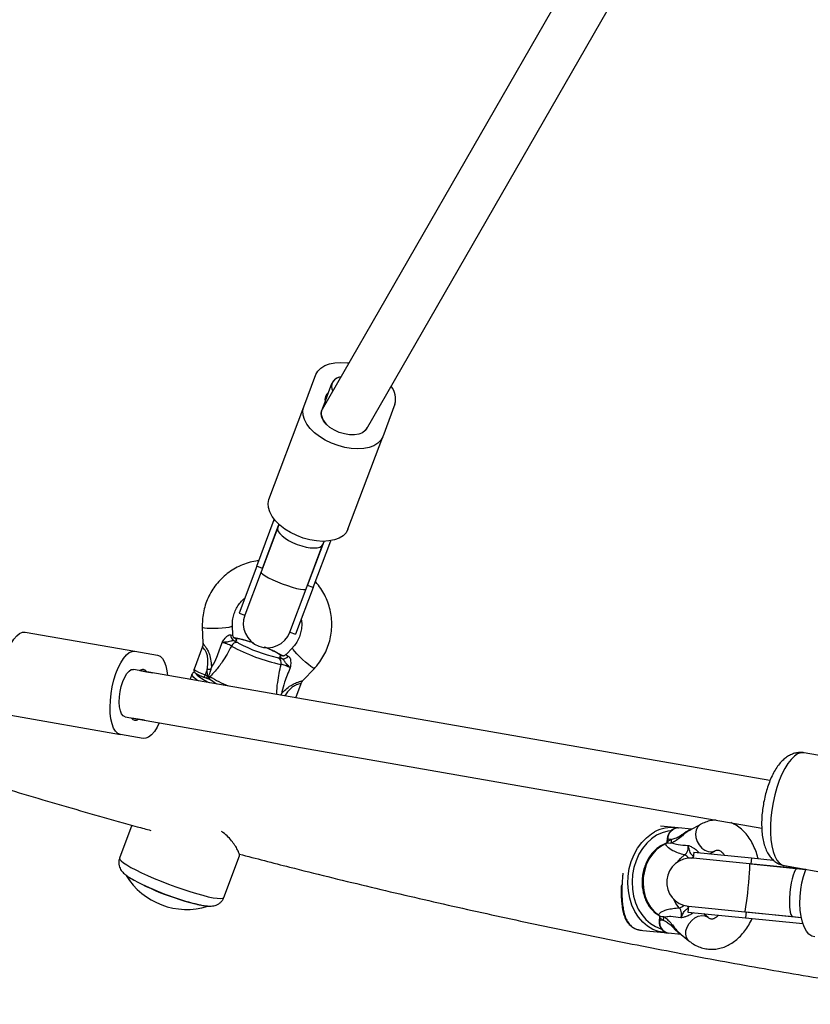
# Model space of a CAD drawing. Units: millimetres. Extents: x 240 to 13138, y 1806 to 16848.
# Drawn here: x 9129 to 9392, y 4347 to 4674 of the extents above; entities that cross this region are included whole.
import ezdxf

# ---------------------------------------------------------------- set-up
doc = ezdxf.new("R2010")
doc.units = ezdxf.units.MM

msp = doc.modelspace()

# ---------------------------------------------------------------- linework, layer by layer
at = {"color": 7, "linetype": 'Continuous', "lineweight": 25, "ltscale": 80}
for p, q in [((9355.73, 4763.07), (9229.85, 4544.3)), ((9244.54, 4537.75), (9368.78, 4753.67)), ((9223.71, 4545.11), (9227.75, 4555.85)), ((9231.92, 4549.91), (9233.06, 4552.93)), ((9230.76, 4546.82), (9231.92, 4549.91)), ((9229.67, 4543.93), (9230.76, 4546.82)), ((9212.17, 4514.44), (9223.71, 4545.11)), ((9229.67, 4543.93), (9229.63, 4543.8)), ((9253.96, 4545.99), (9249.92, 4535.25)), ((9238.38, 4504.58), (9249.92, 4535.25)), ((9208.1, 4492.26), (9213.94, 4507.77)), ((9215.1, 4505.18), (9209.53, 4490.37)), ((9209.97, 4491.56), (9215.47, 4506.16)), ((9215.47, 4506.16), (9215.1, 4505.18)), ((9226.82, 4485.22), (9232.66, 4500.73)), ((9224.5, 4484.74), (9230.07, 4499.55)), ((9224.95, 4485.92), (9230.44, 4500.53)), ((9230.07, 4499.55), (9230.44, 4500.53)), ((9208.1, 4492.26), (9202.26, 4476.75)), ((9209.97, 4491.56), (9208.1, 4492.26)), ((9209.53, 4490.37), (9204.13, 4476.04)), ((9219.11, 4470.41), (9224.5, 4484.74)), ((9226.82, 4485.22), (9220.98, 4469.7)), ((9226.82, 4485.22), (9224.95, 4485.92)), ((9202.26, 4476.75), (9204.13, 4476.04)), ((9190.04, 4472.18), (9190.25, 4466.71)), ((9200.15, 4469.51), (9200.04, 4472.56)), ((9131.25, 4470.41), (9167.64, 4464.06)), ((9219.11, 4470.41), (9220.98, 4469.7)), ((9190.07, 4465.6), (9187.28, 4458.18)), ((9219.95, 4465.23), (9217.85, 4463.01)), ((9167.64, 4464.06), (9175.2, 4462.74)), ((9223.42, 4454.35), (9227.22, 4458.37)), ((9378.46, 4421.2), (9167.17, 4458.05)), ((9169.3, 4457.68), (9171.47, 4457.3)), ((9171.47, 4457.3), (9173.6, 4456.93)), ((9186.59, 4456.39), (9185.98, 4454.77)), ((9190.65, 4455.44), (9191.41, 4455.16)), ((9191.67, 4458.03), (9190.99, 4456.24)), ((9190.99, 4456.24), (9191.75, 4455.96)), ((9191.75, 4455.96), (9191.67, 4458.03)), ((9192.15, 4455.75), (9192.18, 4455.82)), ((9192.18, 4455.82), (9192.6, 4455.71)), ((9192.28, 4454.82), (9192.37, 4454.77)), ((9221.06, 4448.65), (9222.86, 4453.42)), ((9126.44, 4442.83), (9162.83, 4436.48)), ((9164.42, 4442.29), (9375.72, 4405.43)), ((9168.72, 4441.54), (9166.55, 4441.92)), ((9170.85, 4441.17), (9168.72, 4441.54)), ((9170.38, 4435.16), (9162.83, 4436.48)), ((9445.26, 4420.71), (9389.76, 4430.39)), ((9166.7, 4406.37), (9162.59, 4395.45)), ((9346.84, 4405.57), (9342.16, 4406.04)), ((9355.35, 4406.61), (9351.7, 4404.63)), ((9352.42, 4405.02), (9348.06, 4405.45)), ((9344.4, 4400.53), (9343.82, 4400.19)), ((9344.22, 4400.51), (9344.35, 4400.54)), ((9344.32, 4401.8), (9344.24, 4401)), ((9344.35, 4400.54), (9344.4, 4400.53)), ((9344.53, 4401.78), (9344.45, 4400.98)), ((9344.45, 4400.98), (9345.71, 4401.66)), ((9345.71, 4401.66), (9344.53, 4401.78)), ((9197.22, 4382.42), (9202.41, 4396.2)), ((9353.14, 4397.41), (9352.95, 4395.42)), ((9353.14, 4397.41), (9372.34, 4395.51)), ((9358.43, 4396.91), (9360.11, 4397.81)), ((9358.96, 4396.93), (9358.96, 4397.21)), ((9371.67, 4393.56), (9352.95, 4395.42)), ((9387.57, 4391.99), (9371.67, 4393.56)), ((9372.34, 4395.51), (9372.14, 4393.52)), ((9372.14, 4393.52), (9390.37, 4391.71)), ((9372.34, 4395.51), (9379.54, 4394.79)), ((9383.23, 4392.96), (9438.73, 4383.28)), ((9390.37, 4391.71), (9387.57, 4391.99)), ((9341.48, 4376.62), (9341.98, 4376.16)), ((9351.37, 4379.5), (9351.17, 4377.51)), ((9351.17, 4377.51), (9370.36, 4375.61)), ((9351.37, 4379.5), (9370.09, 4377.64)), ((9357.93, 4375.74), (9356.46, 4376.96)), ((9370.09, 4377.64), (9386, 4376.07)), ((9370.56, 4377.6), (9370.36, 4375.61)), ((9370.56, 4377.6), (9388.83, 4375.78)), ((9341.73, 4375.73), (9341.66, 4374.93)), ((9341.75, 4376.32), (9341.73, 4375.73)), ((9341.81, 4376.22), (9341.94, 4376.17)), ((9341.95, 4375.71), (9341.87, 4374.91)), ((9343.05, 4374.8), (9341.87, 4374.91)), ((9341.98, 4376.16), (9341.94, 4376.17)), ((9343.05, 4374.8), (9341.95, 4375.71)), ((9370.36, 4375.61), (9389.38, 4373.72)), ((9386, 4376.07), (9388.83, 4375.78)), ((9336.22, 4371.45), (9343.38, 4370.74)), ((9344.61, 4370.62), (9348.96, 4370.19)), ((9348.33, 4370.71), (9351.53, 4368.05))]:
    msp.add_line(p, q, dxfattribs=at)
at = {"color": 8, "linetype": 'Continuous', "lineweight": 25, "ltscale": 80}
for p, q in [((9201.8, 4466.93), (9202.06, 4466.78)), ((9214.87, 4462.01), (9215.26, 4461.94)), ((9344.24, 4401), (9344.45, 4400.98)), ((9344.32, 4401.8), (9344.53, 4401.78)), ((9341.87, 4374.91), (9341.66, 4374.93)), ((9341.73, 4375.73), (9341.95, 4375.71))]:
    msp.add_line(p, q, dxfattribs=at)
at = {"color": 7, "linetype": 'Continuous', "lineweight": 25, "ltscale": 80, "flags": 128}
for points in [[(9227.75, 4555.85), (9228.39, 4557.02), (9229.38, 4558.02), (9230.67, 4558.83), (9232.25, 4559.43), (9234.06, 4559.79), (9236.05, 4559.91), (9238.18, 4559.78), (9238.72, 4559.71)], [(9249.92, 4535.25), (9249.27, 4534.08), (9248.29, 4533.08), (9246.99, 4532.27), (9245.42, 4531.67), (9243.61, 4531.31), (9241.61, 4531.19), (9239.49, 4531.32), (9237.29, 4531.68), (9235.08, 4532.28), (9232.91, 4533.09), (9230.85, 4534.1), (9228.96, 4535.28), (9227.28, 4536.58), (9225.86, 4537.99), (9224.73, 4539.45), (9223.94, 4540.94), (9223.5, 4542.4), (9223.42, 4543.8), (9223.71, 4545.11)], [(9244.6, 4538.17), (9244.05, 4537.28), (9243.16, 4536.58), (9241.96, 4536.1), (9240.52, 4535.87), (9238.91, 4535.89), (9237.21, 4536.17), (9235.5, 4536.69), (9233.87, 4537.42), (9232.41, 4538.34), (9231.18, 4539.38), (9230.25, 4540.51), (9229.67, 4541.66), (9229.46, 4542.78), (9229.63, 4543.8)], [(9238.38, 4504.58), (9237.73, 4503.41), (9236.75, 4502.41), (9235.45, 4501.6), (9233.88, 4501.01), (9232.07, 4500.65), (9230.07, 4500.52), (9227.95, 4500.65), (9225.75, 4501.02), (9223.54, 4501.62), (9221.37, 4502.43), (9219.32, 4503.44), (9217.42, 4504.61), (9215.74, 4505.92), (9214.32, 4507.32), (9213.2, 4508.79), (9212.4, 4510.27), (9211.96, 4511.74), (9211.88, 4513.14), (9212.17, 4514.44)], [(9209.53, 4490.37), (9209.62, 4490.05), (9210.09, 4489.61), (9210.9, 4489.06), (9212.02, 4488.44), (9213.39, 4487.77), (9214.94, 4487.09), (9216.59, 4486.44), (9218.27, 4485.84), (9219.88, 4485.33), (9221.35, 4484.93), (9222.61, 4484.66), (9223.58, 4484.53), (9224.22, 4484.56), (9224.5, 4484.74)], [(9126.44, 4442.83), (9125.6, 4443.17), (9124.85, 4443.87), (9124.21, 4444.93), (9123.69, 4446.3), (9123.32, 4447.96), (9123.1, 4449.85), (9123.03, 4451.92), (9123.12, 4454.13), (9123.37, 4456.4), (9123.77, 4458.68), (9124.3, 4460.9), (9124.96, 4463), (9125.73, 4464.93), (9126.58, 4466.64), (9127.49, 4468.07), (9128.44, 4469.19), (9129.4, 4469.96), (9130.34, 4470.37), (9131.25, 4470.41)], [(9162.83, 4436.48), (9161.99, 4436.82), (9161.24, 4437.53), (9160.6, 4438.58), (9160.08, 4439.95), (9159.71, 4441.61), (9159.49, 4443.5), (9159.42, 4445.58), (9159.51, 4447.78), (9159.76, 4450.05), (9160.16, 4452.33), (9160.69, 4454.55), (9161.35, 4456.66), (9162.12, 4458.59), (9162.97, 4460.29), (9163.88, 4461.72), (9164.83, 4462.84), (9165.79, 4463.61), (9166.73, 4464.03), (9167.64, 4464.06)], [(9175.2, 4462.74), (9176.03, 4462.4), (9176.78, 4461.7), (9177.42, 4460.64), (9177.94, 4459.27), (9178.31, 4457.61), (9178.51, 4456.08)], [(9164.42, 4442.29), (9163.79, 4442.61), (9163.25, 4443.3), (9162.84, 4444.34), (9162.58, 4445.67), (9162.48, 4447.23), (9162.55, 4448.93), (9162.78, 4450.7), (9163.16, 4452.44), (9163.67, 4454.07), (9164.29, 4455.5), (9164.99, 4456.66), (9165.73, 4457.5), (9166.47, 4457.97), (9167.17, 4458.05)], [(9193.05, 4454.36), (9192.87, 4454.44), (9192.8, 4454.49)], [(9194.94, 4453.21), (9193.96, 4453.76), (9193.05, 4454.36)], [(9175.76, 4440.31), (9175.05, 4438.93), (9174.14, 4437.5), (9173.19, 4436.38), (9172.23, 4435.61), (9171.29, 4435.2), (9170.38, 4435.16)], [(9343.82, 4400.19), (9342.21, 4399.36), (9340.73, 4398.21), (9339.41, 4396.77), (9338.28, 4395.08), (9337.4, 4393.19), (9336.76, 4391.15), (9336.41, 4389.02), (9336.34, 4386.86), (9336.56, 4384.74), (9337.06, 4382.71), (9337.83, 4380.84), (9338.84, 4379.16), (9340.07, 4377.74), (9341.48, 4376.62)], [(9370.09, 4377.64), (9370.19, 4377.83), (9370.33, 4378.42), (9370.49, 4379.36), (9370.67, 4380.61), (9370.86, 4382.12), (9371.06, 4383.8), (9371.24, 4385.57), (9371.41, 4387.34), (9371.55, 4389.03), (9371.65, 4390.54), (9371.72, 4391.81), (9371.75, 4392.76), (9371.73, 4393.36), (9371.67, 4393.56)], [(9393.32, 4369.31), (9392.32, 4369.6), (9391.39, 4370.26), (9390.54, 4371.28), (9389.81, 4372.62), (9389.21, 4374.26), (9388.76, 4376.14), (9388.48, 4378.21), (9388.36, 4380.42), (9388.42, 4382.7), (9388.65, 4385), (9389.04, 4387.26), (9389.59, 4389.4), (9390.28, 4391.38), (9390.41, 4391.7)]]:
    msp.add_lwpolyline(points, dxfattribs=at)
at = {"color": 8, "linetype": 'Continuous', "lineweight": 25, "ltscale": 80, "flags": 128}
for points in [[(9190.04, 4472.19), (9190.22, 4472.01), (9190.75, 4471.87), (9191.61, 4471.76), (9192.71, 4471.69), (9193.99, 4471.68), (9195.35, 4471.72), (9196.68, 4471.8), (9197.89, 4471.93), (9198.9, 4472.09), (9199.61, 4472.27), (9199.99, 4472.46), (9200.04, 4472.56)], [(9201.86, 4468.23), (9201.58, 4468.32), (9201.48, 4468.35)], [(9227.22, 4458.37), (9227.09, 4458.36), (9226.69, 4458.56), (9226.05, 4459), (9225.23, 4459.65), (9224.29, 4460.46), (9223.3, 4461.37), (9222.33, 4462.31), (9221.45, 4463.21), (9220.73, 4464.01), (9220.22, 4464.64), (9219.96, 4465.06), (9219.95, 4465.23)], [(9215.32, 4463.24), (9215.58, 4463.14), (9215.66, 4463.1)], [(9187.28, 4458.18), (9187.27, 4458.16), (9187.45, 4457.93), (9187.97, 4457.58), (9188.8, 4457.16), (9189.84, 4456.69), (9190.99, 4456.24)], [(9188.78, 4454.28), (9188.05, 4454.76), (9187.23, 4455.38), (9186.74, 4455.89), (9186.57, 4456.29), (9186.59, 4456.4)], [(9187.9, 4456.69), (9188.1, 4456.39), (9188.28, 4456.19)], [(9389.76, 4430.39), (9389.7, 4430.4), (9388.68, 4430.37), (9387.62, 4430), (9386.55, 4429.27), (9385.47, 4428.22), (9384.41, 4426.85), (9383.39, 4425.2), (9382.42, 4423.3), (9381.54, 4421.17), (9380.74, 4418.87), (9380.06, 4416.43), (9379.5, 4413.91), (9379.06, 4411.34), (9378.77, 4408.77), (9378.63, 4406.27), (9378.63, 4403.86), (9378.78, 4401.6), (9379.07, 4399.53), (9379.5, 4397.69), (9380.07, 4396.11), (9380.76, 4394.82), (9381.55, 4393.85), (9382.44, 4393.22), (9383.23, 4392.96)], [(9355.36, 4406.61), (9355.08, 4406.44), (9354.37, 4405.71), (9353.92, 4404.72), (9353.75, 4403.55), (9353.87, 4402.28), (9354.28, 4401), (9354.95, 4399.81), (9355.82, 4398.8), (9356.83, 4398.05), (9357.92, 4397.6), (9358.98, 4397.49), (9359.96, 4397.74), (9360.14, 4397.83)], [(9343.38, 4370.74), (9341.45, 4371.11), (9339.59, 4371.83), (9337.84, 4372.88), (9336.24, 4374.24), (9334.82, 4375.89), (9333.61, 4377.78), (9332.63, 4379.89), (9331.91, 4382.16), (9331.46, 4384.56), (9331.28, 4387.03), (9331.39, 4389.52), (9331.77, 4391.98), (9332.43, 4394.37), (9333.34, 4396.63), (9334.5, 4398.72), (9335.87, 4400.59), (9337.43, 4402.21), (9339.14, 4403.54), (9340.15, 4404.15)], [(9345.47, 4404.53), (9344.5, 4404.4), (9342.62, 4403.89), (9340.81, 4403.04), (9339.1, 4401.88), (9337.54, 4400.42), (9336.15, 4398.69), (9334.96, 4396.75), (9334, 4394.61), (9333.29, 4392.34), (9332.85, 4389.98), (9332.68, 4387.58), (9332.79, 4385.19), (9333.18, 4382.86), (9333.83, 4380.64), (9334.74, 4378.58), (9335.88, 4376.72), (9337.23, 4375.11), (9338.76, 4373.77), (9340.44, 4372.74), (9342.23, 4372.04), (9342.37, 4372)], [(9347.71, 4394.11), (9348.7, 4395.33), (9350.08, 4396.52)], [(9354.39, 4397.29), (9354.55, 4397.36), (9354.78, 4397.44)], [(9358.49, 4396.88), (9358.56, 4396.96), (9358.59, 4396.99)], [(9162.59, 4395.45), (9162.58, 4395.41), (9162.68, 4395.02), (9163.11, 4394.51), (9163.87, 4393.9), (9164.95, 4393.19), (9166.31, 4392.4), (9167.94, 4391.54), (9169.8, 4390.63), (9171.86, 4389.68), (9174.07, 4388.72), (9176.4, 4387.77), (9178.8, 4386.84), (9181.21, 4385.94), (9183.61, 4385.11), (9185.93, 4384.35), (9188.13, 4383.68), (9190.18, 4383.12), (9192.02, 4382.66), (9193.63, 4382.33), (9194.97, 4382.13), (9196.02, 4382.06), (9196.75, 4382.12), (9197.16, 4382.31), (9197.22, 4382.42)], [(9348.35, 4378.98), (9347.23, 4380.42), (9346.49, 4381.81)], [(9352.77, 4377.16), (9352.55, 4377.28), (9352.42, 4377.38)], [(9356.59, 4376.85), (9356.57, 4376.88), (9356.51, 4376.98)], [(9351.53, 4368.05), (9351.3, 4368.28), (9350.75, 4369.13), (9350.5, 4370.18), (9350.56, 4371.37), (9350.93, 4372.59), (9351.58, 4373.76), (9352.47, 4374.8), (9353.52, 4375.62), (9354.67, 4376.16), (9355.81, 4376.39), (9356.88, 4376.28), (9357.79, 4375.85), (9357.95, 4375.73)]]:
    msp.add_lwpolyline(points, dxfattribs=at)
at = {"color": 7, "linetype": 'Continuous', "lineweight": 25, "ltscale": 6400}
for centre, radius, start, end in [((9236.21, 4551.81), 3.27, 92.8413, 207.3284), ((9236.62, 4551.13), 3.99, 98.2215, 153.1561), ((9233.68, 4547.49), 2.99, 125.9226, 192.8426), ((9247.53, 4547.77), 6.67, 344.5, 38.9291), ((9211.62, 4473.22), 8, 159.3826, 339.3826), ((9201.39, 4469.32), 1.94, 173.8765, 242.2696), ((9201.47, 4464.99), 1.97, 80.4233, 155.2713), ((9228.86, 4519.25), 60.88, 241.3638, 257.9958), ((9226.39, 4512.58), 51.86, 242.024, 257.1674), ((9214.28, 4460.21), 1.98, 344.8899, 60.64), ((9216.97, 4463.5), 1.9, 258.3962, 326.5361), ((9170.21, 4456.51), 1.49, 32.3243, 127.8858), ((9201.37, 4472.48), 20.89, 231.2361, 244.1893), ((9192.45, 4437.51), 20.54, 88.634, 92.1774), ((9167.81, 4442.71), 1.49, 212.3243, 307.8858), ((9345.77, 4394.15), 11.47, 82.127, 119.306), ((9348.21, 4401.77), 3.69, 92.3955, 179.8059), ((9342.73, 4401.17), 3.03, 346.9239, 9.3608), ((9352.16, 4387.46), 8, 84.3392, 264.3392), ((9184.9, 4402.19), 23.75, 211.8475, 287.0721), ((9205.82, 4457.71), 79.46, 239.4263, 259.2027), ((9211.23, 4472.04), 94.68, 242.4527, 255.9081), ((9340.22, 4375.86), 3.03, 339.3176, 1.7545)]:
    msp.add_arc(centre, radius, start, end, dxfattribs=at)
at = {"color": 8, "linetype": 'Continuous', "lineweight": 25, "ltscale": 6400}
for centre, radius, start, end in [((9195.05, 4433.29), 35.6, 70.3749, 78.9596), ((9195.65, 4427.7), 40.62, 61.0371, 68.3194), ((9186.51, 4457.66), 4.7, 331.7198, 342.3841), ((9187.27, 4457.38), 4.7, 331.7198, 342.3841), ((9193.4, 4455.21), 0.946, 148.0037, 230.114), ((9213.39, 4488.13), 38.51, 237.3213, 247.4329), ((9343.68, 4399.84), 0.375, 67.8399, 110.8529), ((9349.01, 4393.87), 2.86, 32.8727, 67.8356), ((9347.81, 4381.79), 2.86, 280.8428, 315.8057), ((9341.41, 4376.98), 0.375, 237.8267, 280.8384), ((9345.41, 4374.15), 3.62, 167.8848, 257.2705)]:
    msp.add_arc(centre, radius, start, end, dxfattribs=at)
at = {"color": 7, "linetype": 'Continuous', "lineweight": 25, "ltscale": 6400}
for centre, major_axis, ratio, start_param, end_param in [((9237.01, 4540.7), (7.25, -3.42), 0.564592, 3.095714, 4.109085), ((9222.58, 4502.36), (7.49, -2.82), 0.381395, 3.141593, 4.712389), ((9222.58, 4502.36), (7.49, -2.82), 0.381395, 4.712389, 6.283185), ((9194.35, 4470.35), (7.1, -2.66), 0.117542, 5.79872, 6.842651), ((9222.77, 4459.82), (7.1, -2.66), 0.117542, 2.657127, 3.701059), ((9191.38, 4454.63), (4.06, -1.52), 0.117542, 1.353116, 1.608297), ((9191.73, 4455.56), (3.06, -1.56), 0.106704, 1.486109, 1.618566), ((9342.1, 4401.21), (0.78, 3.34), 0.68689, 4.670729, 4.803187), ((9386.79, 4384.03), (0.79, 7.96), 0.212843, 0, 1.570796), ((9386.79, 4384.03), (0.79, 7.96), 0.212843, 1.570796, 3.141593), ((9339.59, 4375.95), (-0.11, 3.42), 0.68689, 4.621591, 4.754049)]:
    msp.add_ellipse(centre, major_axis=major_axis, ratio=ratio, start_param=start_param, end_param=end_param, dxfattribs=at)
at = {"color": 8, "linetype": 'Continuous', "lineweight": 25, "ltscale": 6400}
for centre, major_axis, ratio, start_param, end_param in [((9195.05, 4472.21), (5.1, -2.73), 0.104441, 5.810619, 6.344382), ((9223.47, 4461.68), (5.64, -1.29), 0.113639, 3.074839, 3.683602), ((9357.63, 4402.16), (1.44, 5.59), 0.67811, 2.72401, 2.796233), ((9354.64, 4371.97), (-0.31, 5.77), 0.67811, 0.34536, 0.417582)]:
    msp.add_ellipse(centre, major_axis=major_axis, ratio=ratio, start_param=start_param, end_param=end_param, dxfattribs=at)
at = {"color": 7, "linetype": 'Continuous', "lineweight": 25, "ltscale": 80}
for points, knots in [([(9208.8, 4494.12), (9208.46, 4494.09), (9207.25, 4493.97), (9205.23, 4493.44), (9202.78, 4492.55), (9200.46, 4491.35), (9198.3, 4489.88), (9196.34, 4488.17), (9194.6, 4486.23), (9193.11, 4484.1), (9191.89, 4481.8), (9190.96, 4479.38), (9190.33, 4476.86), (9190.02, 4474.44), (9190.04, 4472.88), (9190.04, 4472.18)], [0, 0, 0, 0, 0.032244, 0.114263, 0.196275, 0.278277, 0.360263, 0.442228, 0.52417, 0.606087, 0.687979, 0.769847, 0.851694, 0.933524, 1, 1, 1, 1]), ([(9227.22, 4458.37), (9227.57, 4458.75), (9228.5, 4459.78), (9229.8, 4461.62), (9231.05, 4463.9), (9232.01, 4466.31), (9232.67, 4468.82), (9233.02, 4471.39), (9233.06, 4473.99), (9232.77, 4476.57), (9232.18, 4479.09), (9231.28, 4481.53), (9230.09, 4483.83), (9228.84, 4485.73), (9227.9, 4486.76), (9227.55, 4487.15)], [0, 0, 0, 0, 0.049101, 0.131034, 0.212982, 0.294906, 0.376809, 0.458694, 0.540567, 0.622433, 0.704297, 0.786165, 0.868044, 0.949939, 1, 1, 1, 1]), ([(8937.6, 4484.23), (8940.62, 4483.01), (8951.63, 4478.52), (8970.78, 4471.07), (8995.05, 4461.89), (9019.45, 4453.02), (9043.98, 4444.42), (9068.63, 4436.12), (9093.4, 4428.11), (9118.29, 4420.39), (9143.31, 4412.98), (9161.53, 4407.74), (9171.45, 4405.06), (9172.95, 4404.65)], [0, 0, 0, 0, 0.039465, 0.144103, 0.248743, 0.353385, 0.45803, 0.562677, 0.667326, 0.771978, 0.876633, 0.981291, 1, 1, 1, 1]), ([(9200.04, 4472.56), (9200.03, 4472.84), (9200.02, 4473.74), (9200.21, 4475.26), (9200.74, 4477.07), (9201.57, 4478.78), (9202.69, 4480.3), (9203.56, 4481.27), (9204.09, 4481.64), (9204.11, 4481.65)], [0, 0, 0, 0, 0.0799107, 0.26285, 0.4459636, 0.6290005, 0.8118803, 0.9945442, 1, 1, 1, 1]), ([(9222.87, 4474.71), (9222.89, 4474.6), (9223.06, 4473.88), (9223.05, 4472.5), (9222.84, 4470.63), (9222.29, 4468.81), (9221.45, 4467.12), (9220.61, 4465.95), (9220.06, 4465.36), (9219.95, 4465.23)], [0, 0, 0, 0, 0.033202, 0.21654, 0.400006, 0.5835, 0.766914, 0.950168, 1, 1, 1, 1]), ([(9196.59, 4466.98), (9196.6, 4466.98), (9196.6, 4466.99), (9196.66, 4467.08), (9196.96, 4467.57), (9197.47, 4468.33), (9198.05, 4468.93), (9198.51, 4469.29), (9198.78, 4469.45), (9199.16, 4469.57), (9199.33, 4469.54), (9199.46, 4469.53)], [0, 0, 0, 0, 0.002676, 0.007161, 0.068481, 0.367841, 0.594116, 0.624633, 0.798826, 0.84419, 1, 1, 1, 1]), ([(9200.59, 4468.42), (9200.58, 4468.42), (9200.58, 4468.42), (9200.43, 4468.6), (9200.22, 4468.98), (9200.18, 4469.36), (9200.16, 4469.56)], [0, 0, 0, 0, 0.210134, 0.442715, 0.703327, 1, 1, 1, 1]), ([(9201.48, 4468.35), (9201.34, 4468.37), (9201.06, 4468.42), (9200.6, 4468.53), (9200.28, 4468.63), (9200.23, 4468.64)], [0, 0, 0, 0, 0.421987, 0.918152, 1, 1, 1, 1]), ([(9201.86, 4468.23), (9201.53, 4468.29), (9201.13, 4468.37), (9200.62, 4468.51), (9200.53, 4468.53)], [0, 0, 0, 0, 0.8357, 1, 1, 1, 1]), ([(9206.93, 4466.85), (9206.7, 4466.94), (9205.93, 4467.2), (9204.7, 4467.58), (9203.31, 4467.97), (9202.24, 4468.21), (9201.68, 4468.31), (9201.48, 4468.35)], [0, 0, 0, 0, 0.11037, 0.356319, 0.604124, 0.855864, 1, 1, 1, 1]), ([(9190.24, 4466.71), (9190.25, 4466.62), (9190.29, 4466.25), (9190.17, 4465.88), (9190.07, 4465.6)], [0, 0, 0, 0, 0.251455, 1, 1, 1, 1]), ([(9199.68, 4465.81), (9199.22, 4464.92), (9198.28, 4463.13), (9196.52, 4460.3), (9194.58, 4457.68), (9193.18, 4456.29), (9192.6, 4455.71)], [0, 0, 0, 0, 0.235299, 0.472801, 0.782099, 1, 1, 1, 1]), ([(9193.09, 4458.66), (9193.09, 4458.66), (9193.18, 4458.81), (9193.82, 4459.89), (9195.15, 4462.6), (9196.05, 4465.34), (9196.59, 4466.98)], [0, 0, 0, 0, 0.001073, 0.062415, 0.437467, 1, 1, 1, 1]), ([(9200.48, 4467.6), (9200.36, 4467.6), (9200.13, 4467.6), (9199.75, 4467.48), (9199.27, 4467.34), (9198.4, 4467.11), (9197.41, 4467.05), (9196.74, 4466.99), (9196.6, 4466.98), (9196.59, 4466.98)], [0, 0, 0, 0, 0.1523026, 0.2860469, 0.3134298, 0.5203585, 0.8990712, 0.9972893, 1, 1, 1, 1]), ([(9199.68, 4465.81), (9199.49, 4465.93), (9199.11, 4466.17), (9198.24, 4466.53), (9197.36, 4466.81), (9196.82, 4466.93), (9196.59, 4466.98)], [0, 0, 0, 0, 0.268557, 0.537022, 0.807371, 1, 1, 1, 1]), ([(9200.48, 4467.6), (9200.57, 4467.56), (9201.08, 4467.32), (9201.47, 4467.11), (9201.8, 4466.93)], [0, 0, 0, 0, 0.1643, 1, 1, 1, 1]), ([(9213.11, 4464.4), (9212.9, 4464.5), (9212.24, 4464.81), (9211.42, 4465.16), (9210.81, 4465.4), (9210.74, 4465.43)], [0, 0, 0, 0, 0.293713, 0.910092, 1, 1, 1, 1]), ([(9215.64, 4463.11), (9215.46, 4463.21), (9214.93, 4463.51), (9214.1, 4463.94), (9213.36, 4464.28), (9213.11, 4464.4)], [0, 0, 0, 0, 0.2480118, 0.7450055, 1, 1, 1, 1]), ([(9215.26, 4461.94), (9215.59, 4461.88), (9215.99, 4461.8), (9216.5, 4461.66), (9216.59, 4461.64)], [0, 0, 0, 0, 0.8357, 1, 1, 1, 1]), ([(9216.64, 4462.57), (9216.55, 4462.61), (9216.04, 4462.85), (9215.65, 4463.06), (9215.32, 4463.24)], [0, 0, 0, 0, 0.1643, 1, 1, 1, 1]), ([(9216.81, 4462.52), (9216.71, 4462.56), (9216.31, 4462.74), (9215.9, 4462.96), (9215.71, 4463.07), (9215.66, 4463.1)], [0, 0, 0, 0, 0.1865669, 0.7940025, 1, 1, 1, 1]), ([(9219.22, 4458.6), (9219.21, 4458.6), (9219.11, 4458.7), (9218.63, 4459.19), (9217.92, 4459.88), (9217.41, 4460.62), (9217.12, 4461.04), (9216.89, 4461.39), (9216.69, 4461.55), (9216.59, 4461.64)], [0, 0, 0, 0, 0.002711, 0.100929, 0.479642, 0.68657, 0.713953, 0.847697, 1, 1, 1, 1]), ([(9217.85, 4463.03), (9217.83, 4463), (9217.7, 4462.81), (9217.36, 4462.63), (9217.01, 4462.5), (9216.81, 4462.47), (9216.8, 4462.47), (9216.8, 4462.47)], [0, 0, 0, 0, 0.049927, 0.340056, 0.584816, 0.798161, 1, 1, 1, 1]), ([(9218.56, 4462.45), (9218.69, 4462.38), (9218.85, 4462.27), (9219.09, 4461.93), (9219.21, 4461.63), (9219.35, 4461.04), (9219.42, 4460.2), (9219.32, 4459.29), (9219.23, 4458.72), (9219.22, 4458.62), (9219.22, 4458.6), (9219.22, 4458.6)], [0, 0, 0, 0, 0.15581, 0.201174, 0.375367, 0.405884, 0.632159, 0.931519, 0.992839, 0.997324, 1, 1, 1, 1]), ([(9187.29, 4458.18), (9187.28, 4458.16), (9187.2, 4458.02), (9187.2, 4457.72), (9187.28, 4457.4), (9187.43, 4457.14), (9187.63, 4456.92), (9187.96, 4456.67), (9188.5, 4456.36), (9189.33, 4455.97), (9190.07, 4455.66), (9190.52, 4455.49), (9190.65, 4455.44)], [0, 0, 0, 0, 0.0146716, 0.088113, 0.149417, 0.2082878, 0.2748489, 0.382701, 0.5824514, 0.7507905, 0.9272838, 1, 1, 1, 1]), ([(9192.94, 4458.04), (9192.99, 4458.24), (9193.04, 4458.45), (9193.09, 4458.66), (9193.09, 4458.66)], [0, 0, 0, 0, 0.9808271, 1, 1, 1, 1]), ([(9219.22, 4458.6), (9219.01, 4458.71), (9218.51, 4458.98), (9217.67, 4459.33), (9216.81, 4459.61), (9216.4, 4459.67), (9216.2, 4459.7)], [0, 0, 0, 0, 0.192629, 0.462978, 0.731443, 1, 1, 1, 1]), ([(9219.22, 4458.6), (9218.55, 4457), (9217.44, 4454.34), (9216.63, 4451.44), (9216.37, 4450.23), (9216.34, 4450.05), (9216.34, 4450.05)], [0, 0, 0, 0, 0.562533, 0.937585, 0.998927, 1, 1, 1, 1]), ([(9187.42, 4457.17), (9187.33, 4457.14), (9187.11, 4457.06), (9186.76, 4456.79), (9186.67, 4456.5), (9186.63, 4456.4)], [0, 0, 0, 0, 0.293452, 0.767816, 1, 1, 1, 1]), ([(9192.28, 4454.83), (9192.23, 4454.87), (9192.14, 4454.96), (9192.07, 4455.19), (9192.07, 4455.46), (9192.12, 4455.66), (9192.15, 4455.75)], [0, 0, 0, 0, 0.273687, 0.524755, 0.762113, 1, 1, 1, 1]), ([(9192.18, 4455.82), (9192.4, 4456.39), (9192.69, 4457.12), (9192.89, 4457.87), (9192.94, 4458.04)], [0, 0, 0, 0, 0.769595, 1, 1, 1, 1]), ([(9192.37, 4454.77), (9192.47, 4454.71), (9192.64, 4454.6), (9192.75, 4454.52), (9192.8, 4454.48)], [0, 0, 0, 0, 0.542887, 1, 1, 1, 1]), ([(9222.88, 4453.4), (9222.96, 4453.61), (9223.08, 4453.97), (9223.34, 4454.22), (9223.44, 4454.33)], [0, 0, 0, 0, 0.577968, 1, 1, 1, 1]), ([(9216.34, 4450.05), (9216.34, 4450.05), (9216.24, 4449.87), (9216.15, 4449.7), (9216.06, 4449.53)], [0, 0, 0, 0, 0.020553, 1, 1, 1, 1]), ([(9389.78, 4430.36), (9389.67, 4430.39), (9389.08, 4430.54), (9387.96, 4430.51), (9386.54, 4430.26), (9385.2, 4429.74), (9383.93, 4428.99), (9382.72, 4427.99), (9381.54, 4426.7), (9380.41, 4425.12), (9379.37, 4423.26), (9378.44, 4421.21), (9377.64, 4419.04), (9376.98, 4416.79), (9376.45, 4414.47), (9376.05, 4412.13), (9375.78, 4409.78), (9375.66, 4407.47), (9375.7, 4405.2), (9375.89, 4403.01), (9376.26, 4400.9), (9376.82, 4398.97), (9377.57, 4397.3), (9378.45, 4395.92), (9379.48, 4394.79), (9380.64, 4393.91), (9381.89, 4393.26), (9382.79, 4393.07), (9383.22, 4392.98)], [0, 0, 0, 0, 0.007529, 0.040335, 0.072377, 0.104697, 0.138475, 0.175018, 0.215526, 0.260029, 0.306193, 0.351454, 0.395623, 0.439009, 0.481937, 0.524676, 0.567459, 0.610453, 0.65393, 0.698235, 0.743837, 0.791315, 0.833865, 0.871989, 0.906754, 0.939491, 0.971149, 1, 1, 1, 1]), ([(9360.58, 4408.07), (9360.16, 4408.05), (9359.11, 4408), (9357.47, 4407.57), (9356.17, 4407.04), (9355.48, 4406.68), (9355.35, 4406.61)], [0, 0, 0, 0, 0.233344, 0.578158, 0.923623, 1, 1, 1, 1]), ([(9374.51, 4395.29), (9374.5, 4395.37), (9374.31, 4396.28), (9373.74, 4397.91), (9372.79, 4400.13), (9371.59, 4402.16), (9370.18, 4403.95), (9368.58, 4405.45), (9367, 4406.57), (9365.91, 4407.03), (9365.46, 4407.22)], [0, 0, 0, 0, 0.013777, 0.16219, 0.311658, 0.461663, 0.61082, 0.757359, 0.899667, 1, 1, 1, 1]), ([(9202.37, 4396.21), (9202.4, 4396.27), (9202.46, 4396.41), (9202.3, 4397), (9201.9, 4397.96), (9201.18, 4399.26), (9200.11, 4400.81), (9198.69, 4402.43), (9197.46, 4403.62), (9196.59, 4404.18), (9196.45, 4404.27)], [0, 0, 0, 0, 0.075298, 0.207913, 0.343251, 0.502032, 0.664096, 0.815815, 0.971103, 1, 1, 1, 1]), ([(9348.06, 4405.43), (9348.01, 4405.44), (9347.64, 4405.53), (9346.94, 4405.38), (9346.06, 4404.98), (9345.3, 4404.3), (9344.72, 4403.41), (9344.42, 4402.53), (9344.34, 4401.98), (9344.32, 4401.8)], [0, 0, 0, 0, 0.029869, 0.203622, 0.375635, 0.549968, 0.728608, 0.910852, 1, 1, 1, 1]), ([(9343.54, 4400.19), (9343.26, 4400.07), (9342.45, 4399.72), (9341.2, 4398.91), (9339.85, 4397.72), (9338.67, 4396.28), (9337.67, 4394.63), (9336.88, 4392.82), (9336.33, 4390.9), (9336.02, 4388.9), (9335.97, 4386.87), (9336.18, 4384.88), (9336.63, 4382.96), (9337.34, 4381.16), (9338.26, 4379.53), (9339.4, 4378.12), (9340.42, 4377.2), (9341.05, 4376.77), (9341.21, 4376.67)], [0, 0, 0, 0, 0.036583, 0.102871, 0.169429, 0.236313, 0.303426, 0.37068, 0.438011, 0.505388, 0.572805, 0.640265, 0.707773, 0.775315, 0.842846, 0.910283, 0.977501, 1, 1, 1, 1]), ([(9344.21, 4400.53), (9344.05, 4400.44), (9343.83, 4400.31), (9343.61, 4400.22), (9343.54, 4400.2)], [0, 0, 0, 0, 0.6995426, 1, 1, 1, 1]), ([(9350.08, 4396.52), (9349.39, 4396.72), (9348.01, 4397.12), (9346.01, 4397.97), (9344.37, 4399.02), (9343.98, 4399.85), (9343.82, 4400.19)], [0, 0, 0, 0, 0.235299, 0.472801, 0.782099, 1, 1, 1, 1]), ([(9344.24, 4401), (9344.23, 4400.93), (9344.21, 4400.73), (9344.16, 4400.54), (9344.14, 4400.43)], [0, 0, 0, 0, 0.396722, 1, 1, 1, 1]), ([(9344.4, 4400.53), (9344.73, 4400.49), (9345.17, 4400.44), (9345.58, 4400.48), (9345.67, 4400.49)], [0, 0, 0, 0, 0.769595, 1, 1, 1, 1]), ([(9345.67, 4400.49), (9345.78, 4400.5), (9345.9, 4400.52), (9346.01, 4400.54), (9346.01, 4400.54)], [0, 0, 0, 0, 0.980827, 1, 1, 1, 1]), ([(9346.01, 4400.54), (9346.01, 4400.54), (9346.08, 4400.5), (9346.57, 4400.25), (9348.15, 4399.81), (9350.09, 4399.73), (9351.25, 4399.68)], [0, 0, 0, 0, 0.001073, 0.062415, 0.437467, 1, 1, 1, 1]), ([(9350.08, 4396.52), (9350.31, 4396.71), (9350.78, 4397.09), (9351.2, 4397.98), (9351.35, 4398.88), (9351.28, 4399.44), (9351.25, 4399.68)], [0, 0, 0, 0, 0.268557, 0.537022, 0.807371, 1, 1, 1, 1]), ([(9351.25, 4399.68), (9351.25, 4399.68), (9351.26, 4399.68), (9351.33, 4399.65), (9351.74, 4399.49), (9352.42, 4399.2), (9353.13, 4398.79), (9353.68, 4398.41), (9354, 4398.17), (9354.44, 4397.79), (9354.63, 4397.6), (9354.78, 4397.44)], [0, 0, 0, 0, 0.0026759, 0.0071611, 0.0684806, 0.3678411, 0.5941157, 0.6246328, 0.7988264, 0.8441898, 1, 1, 1, 1]), ([(9353.02, 4396.01), (9352.88, 4396.15), (9352.6, 4396.4), (9352.3, 4396.76), (9352.01, 4397.2), (9351.7, 4397.97), (9351.53, 4398.9), (9351.3, 4399.54), (9351.25, 4399.68), (9351.25, 4399.68)], [0, 0, 0, 0, 0.152303, 0.286047, 0.31343, 0.520358, 0.899071, 0.997289, 1, 1, 1, 1]), ([(9202.33, 4396.79), (9207.89, 4395.35), (9221.89, 4391.7), (9244.45, 4386.18), (9270, 4380.21), (9295.66, 4374.55), (9321.42, 4369.18), (9347.28, 4364.1), (9373.23, 4359.33), (9399.28, 4354.85), (9425.11, 4350.7), (9442.3, 4348.2), (9450.74, 4346.97)], [0, 0, 0, 0, 0.068402, 0.172299, 0.2762, 0.380104, 0.484011, 0.587922, 0.691837, 0.795755, 0.899678, 1, 1, 1, 1]), ([(9360.11, 4397.81), (9360.21, 4397.86), (9360.52, 4398.02), (9360.92, 4398.12), (9361.27, 4398.13), (9361.61, 4398.05), (9362.1, 4397.79), (9362.65, 4397.3), (9363.09, 4396.84), (9363.31, 4396.44), (9363.34, 4396.4)], [0, 0, 0, 0, 0.069389, 0.216214, 0.378462, 0.568069, 0.710981, 0.843751, 0.984558, 1, 1, 1, 1]), ([(9162.63, 4395.44), (9162.57, 4395.3), (9162.35, 4394.81), (9162.29, 4393.93), (9162.41, 4392.94), (9162.72, 4392.08), (9163.14, 4391.36), (9163.64, 4390.74), (9164.27, 4390.14), (9165.12, 4389.48), (9166.11, 4388.83), (9166.94, 4388.36), (9167.26, 4388.19)], [0, 0, 0, 0, 0.037504, 0.12637, 0.208071, 0.286798, 0.366559, 0.453052, 0.556774, 0.699566, 0.883591, 1, 1, 1, 1]), ([(9329.65, 4390.52), (9329.6, 4390.1), (9329.45, 4388.87), (9329.33, 4386.88), (9329.27, 4384.63), (9329.31, 4382.48), (9329.46, 4380.44), (9329.75, 4378.41), (9330.2, 4376.5), (9330.88, 4374.81), (9331.78, 4373.43), (9333.12, 4372.28), (9334.66, 4371.65), (9335.91, 4371.49), (9336.22, 4371.45)], [0, 0, 0, 0, 0.0425631, 0.1239689, 0.2002312, 0.2765337, 0.3594589, 0.4424347, 0.5424593, 0.6425162, 0.7394025, 0.8361304, 0.9599811, 1, 1, 1, 1]), ([(9329.12, 4386.58), (9329.1, 4386.27), (9329.05, 4385.29), (9329.05, 4383.69), (9329.11, 4381.8), (9329.27, 4379.97), (9329.54, 4378.21), (9329.96, 4376.54), (9330.55, 4375.08), (9331.29, 4373.88), (9332.18, 4372.96), (9333.21, 4372.26), (9334.25, 4371.82), (9334.99, 4371.66), (9335.28, 4371.59)], [0, 0, 0, 0, 0.039007, 0.123913, 0.212478, 0.304696, 0.402424, 0.506345, 0.616473, 0.710137, 0.795397, 0.874893, 0.950835, 1, 1, 1, 1]), ([(9188.34, 4380.16), (9188.43, 4380.14), (9189.1, 4379.97), (9190.21, 4379.77), (9191.61, 4379.57), (9192.76, 4379.52), (9193.77, 4379.62), (9194.66, 4379.86), (9195.54, 4380.28), (9196.34, 4380.95), (9196.93, 4381.69), (9197.12, 4382.23), (9197.19, 4382.43)], [0, 0, 0, 0, 0.025268, 0.187462, 0.359144, 0.519486, 0.624482, 0.707094, 0.788225, 0.869595, 0.951841, 1, 1, 1, 1]), ([(9341.1, 4376.74), (9341.2, 4376.67), (9341.44, 4376.52), (9341.67, 4376.32), (9341.8, 4376.2)], [0, 0, 0, 0, 0.435065, 1, 1, 1, 1]), ([(9341.48, 4376.62), (9341.71, 4376.92), (9342.25, 4377.66), (9344.07, 4378.36), (9346.18, 4378.8), (9347.62, 4378.92), (9348.35, 4378.98)], [0, 0, 0, 0, 0.2179003, 0.5271985, 0.762255, 1, 1, 1, 1]), ([(9348.86, 4375.65), (9348.94, 4375.88), (9349.13, 4376.42), (9349.15, 4377.33), (9348.91, 4378.29), (9348.53, 4378.75), (9348.35, 4378.98)], [0, 0, 0, 0, 0.192629, 0.462978, 0.731443, 1, 1, 1, 1]), ([(9348.86, 4375.65), (9348.87, 4375.66), (9348.94, 4375.78), (9349.3, 4376.36), (9349.64, 4377.24), (9350.1, 4377.94), (9350.47, 4378.31), (9350.84, 4378.6), (9351.16, 4378.8), (9351.33, 4378.91)], [0, 0, 0, 0, 0.002711, 0.100929, 0.479642, 0.68657, 0.713953, 0.847697, 1, 1, 1, 1]), ([(9352.77, 4377.16), (9352.59, 4377.03), (9352.36, 4376.88), (9351.86, 4376.6), (9351.5, 4376.42), (9350.89, 4376.16), (9350.11, 4375.89), (9349.38, 4375.75), (9348.95, 4375.67), (9348.88, 4375.66), (9348.87, 4375.66), (9348.86, 4375.65)], [0, 0, 0, 0, 0.15581, 0.201174, 0.375367, 0.405884, 0.632159, 0.931519, 0.992839, 0.997324, 1, 1, 1, 1]), ([(9356.92, 4376.53), (9356.92, 4376.63), (9356.92, 4376.75), (9356.96, 4376.82), (9356.97, 4376.83)], [0, 0, 0, 0, 0.902477, 1, 1, 1, 1]), ([(9361.36, 4376.5), (9361.15, 4376.29), (9360.68, 4375.84), (9360.05, 4375.46), (9359.51, 4375.26), (9359.11, 4375.2), (9358.8, 4375.24), (9358.41, 4375.38), (9358.08, 4375.63), (9357.93, 4375.74)], [0, 0, 0, 0, 0.114507, 0.249515, 0.388926, 0.540799, 0.726131, 0.875519, 1, 1, 1, 1]), ([(9341.66, 4374.93), (9341.64, 4374.72), (9341.61, 4374.13), (9341.77, 4373.16), (9342.21, 4372.14), (9342.9, 4371.32), (9343.73, 4370.78), (9344.34, 4370.69), (9344.61, 4370.65)], [0, 0, 0, 0, 0.103979, 0.289909, 0.477736, 0.66579, 0.850844, 1, 1, 1, 1]), ([(9341.98, 4376.16), (9342.32, 4376.14), (9342.76, 4376.11), (9343.15, 4375.99), (9343.24, 4375.96)], [0, 0, 0, 0, 0.769595, 1, 1, 1, 1]), ([(9343.56, 4375.84), (9343.56, 4375.84), (9343.46, 4375.89), (9343.35, 4375.92), (9343.24, 4375.96)], [0, 0, 0, 0, 0.019173, 1, 1, 1, 1]), ([(9348.86, 4375.65), (9347.72, 4375.83), (9345.81, 4376.13), (9344.17, 4376.02), (9343.64, 4375.87), (9343.56, 4375.84), (9343.56, 4375.84)], [0, 0, 0, 0, 0.562533, 0.937585, 0.998927, 1, 1, 1, 1]), ([(9351.53, 4368.05), (9351.87, 4367.79), (9352.76, 4367.09), (9354.31, 4366.23), (9356.18, 4365.55), (9358.08, 4365.21), (9359.99, 4365.2), (9361.86, 4365.5), (9363.67, 4366.1), (9365.42, 4366.98), (9367.09, 4368.15), (9368.67, 4369.59), (9370.12, 4371.3), (9371.45, 4373.22), (9372.18, 4374.67), (9372.55, 4375.39)], [0, 0, 0, 0, 0.051082, 0.131963, 0.21077, 0.287365, 0.362623, 0.437388, 0.512556, 0.589067, 0.667616, 0.748499, 0.831509, 0.916026, 1, 1, 1, 1]), ([(9343.38, 4370.74), (9343.73, 4370.7), (9344.1, 4370.66), (9344.48, 4370.69), (9344.52, 4370.7)], [0, 0, 0, 0, 0.913668, 1, 1, 1, 1])]:
    msp.add_open_spline(points, degree=3, knots=knots, dxfattribs=at)
at = {"color": 8, "linetype": 'Continuous', "lineweight": 25, "ltscale": 80}
for points, knots in [([(9191.67, 4458.03), (9191.74, 4458.72), (9191.89, 4460.1), (9191.88, 4461.97), (9191.51, 4463.5), (9190.94, 4464.5), (9190.55, 4464.94), (9190.24, 4465.29), (9190.05, 4465.51), (9190.08, 4465.58), (9190.1, 4465.6)], [0, 0, 0, 0, 0.20761, 0.42005, 0.555679, 0.670663, 0.790036, 0.803965, 0.934393, 1, 1, 1, 1]), ([(9190.28, 4466.71), (9190.28, 4466.69), (9190.25, 4466.63), (9190.56, 4466.22), (9191, 4465.66), (9191.48, 4464.98), (9192.02, 4464.08), (9192.65, 4462.36), (9192.96, 4460.5), (9193.05, 4459.19), (9193.09, 4458.66)], [0, 0, 0, 0, 0.041053, 0.179572, 0.3030041, 0.3288192, 0.4636528, 0.6194203, 0.847694, 1, 1, 1, 1]), ([(9214.76, 4449.75), (9214.76, 4449.82), (9214.73, 4451.04), (9214.99, 4453.47), (9215.51, 4456.73), (9215.97, 4458.7), (9216.2, 4459.7)], [0, 0, 0, 0, 0.021675, 0.408575, 0.702606, 1, 1, 1, 1]), ([(9216.34, 4450.05), (9216.79, 4450.5), (9217.77, 4451.48), (9219.31, 4452.71), (9220.87, 4453.55), (9221.84, 4453.87), (9222.56, 4454.07), (9222.94, 4454.17), (9223.3, 4454.28), (9223.35, 4454.33), (9223.39, 4454.38)], [0, 0, 0, 0, 0.1889, 0.412475, 0.581696, 0.716132, 0.748775, 0.87421, 0.901285, 1, 1, 1, 1]), ([(9222.83, 4453.43), (9222.79, 4453.38), (9222.71, 4453.28), (9222.08, 4453.19), (9221.38, 4452.99), (9220.61, 4452.65), (9219.56, 4451.93), (9218.42, 4450.69), (9217.73, 4449.72), (9217.43, 4449.29)], [0, 0, 0, 0, 0.129305, 0.28033, 0.393497, 0.436921, 0.59615, 0.82091, 1, 1, 1, 1]), ([(9345.71, 4401.66), (9346.15, 4401.79), (9347.02, 4402.05), (9348.26, 4402.6), (9349.42, 4403.36), (9350.43, 4404.13), (9351.12, 4404.55), (9351.69, 4404.8), (9351.93, 4404.84), (9352.13, 4404.87)], [0, 0, 0, 0, 0.236641, 0.478787, 0.633381, 0.764443, 0.900509, 0.916387, 1, 1, 1, 1]), ([(9351.71, 4404.61), (9351.47, 4404.47), (9351.15, 4404.3), (9350.47, 4403.8), (9349.61, 4403.08), (9348.35, 4402.02), (9347.15, 4401.19), (9346.34, 4400.72), (9346.01, 4400.54)], [0, 0, 0, 0, 0.105639, 0.138764, 0.311778, 0.511654, 0.804566, 1, 1, 1, 1]), ([(9353.02, 4396.01), (9352.97, 4395.92), (9352.81, 4395.67), (9352.6, 4395.49), (9352.46, 4395.37)], [0, 0, 0, 0, 0.347159, 1, 1, 1, 1]), ([(9350.92, 4379.62), (9351.02, 4379.48), (9351.19, 4379.27), (9351.29, 4379), (9351.33, 4378.91)], [0, 0, 0, 0, 0.642753, 1, 1, 1, 1]), ([(9348.74, 4370.37), (9348.66, 4370.4), (9348.22, 4370.51), (9347.57, 4371.09), (9346.94, 4371.74), (9346.31, 4372.43), (9345.49, 4373.27), (9344.34, 4374.11), (9343.5, 4374.55), (9343.05, 4374.8)], [0, 0, 0, 0, 0.036707, 0.18856, 0.30235, 0.346012, 0.506115, 0.732109, 1, 1, 1, 1]), ([(9343.56, 4375.84), (9343.9, 4375.55), (9344.64, 4374.89), (9345.7, 4373.77), (9346.72, 4372.48), (9347.45, 4371.59), (9347.97, 4371.03), (9348.2, 4370.85), (9348.35, 4370.74)], [0, 0, 0, 0, 0.233696, 0.51029, 0.719639, 0.885957, 0.926341, 1, 1, 1, 1])]:
    msp.add_open_spline(points, degree=3, knots=knots, dxfattribs=at)

doc.saveas('drawing.dxf')
